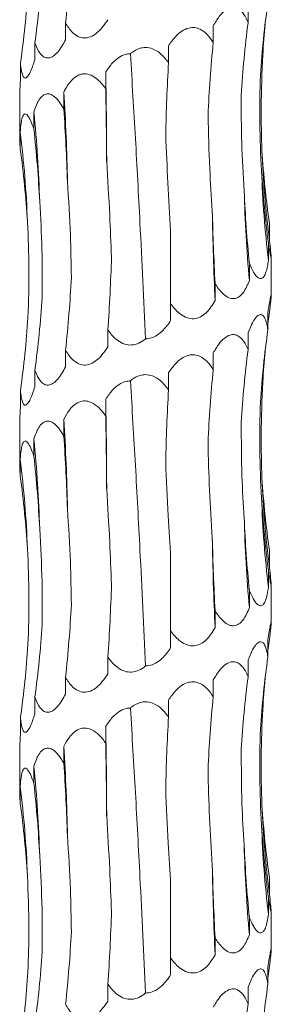
# Model space of a CAD drawing. Units: millimetres. Extents: x 250 to 14600, y 250 to 10250.
# Drawn here: x 3547 to 3567, y 5148 to 5226 of the extents above; entities that cross this region are included whole.
import ezdxf

# ---------------------------------------------------------------- set-up
doc = ezdxf.new("R2010")
doc.units = ezdxf.units.MM
doc.header["$LTSCALE"] = 50

msp = doc.modelspace()

# ---------------------------------------------------------------- linework, layer by layer
at = {"color": 7, "linetype": 'Continuous', "lineweight": 15}
for p, q in [((3565.332, 5227.481), (3565.332, 5226.146)), ((3550.816, 5226.112), (3550.816, 5224.773)), ((3562.561, 5225.889), (3562.561, 5224.549)), ((3548.381, 5224.518), (3548.381, 5223.179)), ((3559.001, 5224.292), (3559.001, 5222.961)), ((3547.235, 5222.924), (3547.235, 5221.585)), ((3554.015, 5222.21), (3554.015, 5220.87)), ((3547.173, 5220.433), (3547.173, 5216.973)), ((3550.682, 5220.615), (3550.682, 5219.275)), ((3548.299, 5219.02), (3548.299, 5217.681)), ((3547.217, 5217.425), (3547.217, 5216.086)), ((3559.173, 5203.795), (3559.173, 5209.579)), ((3567.027, 5210.171), (3567.027, 5208.833)), ((3566.946, 5208.578), (3566.946, 5207.239)), ((3567.173, 5204.497), (3567.173, 5207.443)), ((3565.432, 5206.984), (3565.432, 5205.645)), ((3562.708, 5205.39), (3562.708, 5204.051)), ((3559.173, 5203.795), (3559.173, 5202.457)), ((3566.907, 5203.076), (3566.907, 5201.738)), ((3554.182, 5201.706), (3554.182, 5200.367)), ((3565.332, 5201.481), (3565.332, 5200.146)), ((3550.816, 5200.112), (3550.816, 5198.773)), ((3562.561, 5199.889), (3562.561, 5198.549)), ((3548.381, 5198.518), (3548.381, 5197.179)), ((3559.001, 5198.292), (3559.001, 5196.961)), ((3547.235, 5196.924), (3547.235, 5195.585)), ((3554.015, 5196.21), (3554.015, 5194.87)), ((3550.682, 5194.615), (3550.682, 5193.275)), ((3547.173, 5194.433), (3547.173, 5190.973)), ((3548.299, 5193.02), (3548.299, 5191.681)), ((3547.217, 5191.426), (3547.217, 5190.086)), ((3567.027, 5184.171), (3567.027, 5182.833)), ((3559.173, 5177.795), (3559.173, 5183.579)), ((3566.946, 5182.578), (3566.946, 5181.239)), ((3567.173, 5178.497), (3567.173, 5181.443)), ((3565.432, 5180.984), (3565.432, 5179.645)), ((3562.708, 5179.39), (3562.708, 5178.051)), ((3559.173, 5177.795), (3559.173, 5176.457)), ((3566.907, 5177.076), (3566.907, 5175.738)), ((3554.182, 5175.706), (3554.182, 5174.367)), ((3565.332, 5175.481), (3565.332, 5174.145)), ((3550.816, 5174.112), (3550.816, 5172.773)), ((3562.561, 5173.889), (3562.561, 5172.549)), ((3548.381, 5172.518), (3548.381, 5171.179)), ((3559.001, 5172.292), (3559.001, 5170.961)), ((3547.235, 5170.924), (3547.235, 5169.585)), ((3554.015, 5170.21), (3554.015, 5168.87)), ((3547.173, 5168.432), (3547.173, 5164.973)), ((3550.682, 5168.615), (3550.682, 5167.275)), ((3548.299, 5167.02), (3548.299, 5165.681)), ((3547.217, 5165.426), (3547.217, 5164.086)), ((3567.027, 5158.172), (3567.027, 5156.833)), ((3559.173, 5151.795), (3559.173, 5157.579)), ((3566.946, 5156.578), (3566.946, 5155.239)), ((3567.173, 5152.497), (3567.173, 5155.442)), ((3565.432, 5154.984), (3565.432, 5153.645)), ((3562.708, 5153.39), (3562.708, 5152.051)), ((3559.173, 5151.795), (3559.173, 5150.457)), ((3566.907, 5151.076), (3566.907, 5149.738)), ((3554.182, 5149.706), (3554.182, 5148.367)), ((3565.332, 5149.481), (3565.332, 5148.146))]:
    msp.add_line(p, q, dxfattribs=at)
at = {"color": 7, "linetype": 'Continuous', "lineweight": 15, "flags": 128}
for points in [[(3554.087, 5215.092), (3554.082, 5215.984), (3554.076, 5216.876), (3554.069, 5217.767), (3554.061, 5218.658), (3554.051, 5219.547), (3554.04, 5220.436), (3554.029, 5221.323), (3554.015, 5222.21)], [(3554.087, 5189.092), (3554.082, 5189.984), (3554.076, 5190.876), (3554.069, 5191.767), (3554.061, 5192.657), (3554.051, 5193.547), (3554.04, 5194.436), (3554.029, 5195.323), (3554.015, 5196.21)], [(3554.087, 5163.092), (3554.082, 5163.984), (3554.076, 5164.876), (3554.069, 5165.767), (3554.061, 5166.657), (3554.051, 5167.547), (3554.04, 5168.436), (3554.029, 5169.323), (3554.015, 5170.21)]]:
    msp.add_lwpolyline(points, dxfattribs=at)
at = {"color": 7, "linetype": 'Continuous', "lineweight": 15}
for centre, radius, start, end in [((3389.913, 5210.524), 161.085, 1.05794, 3.59157), ((3448.106, 5208.914), 100.701, 1.70176, 5.75989), ((3465.743, 5207.306), 82.1, 2.09751, 7.08018), ((3645.029, 5218.955), 78.656, 182.19016, 187.39354), ((3652.118, 5217.354), 85.771, 182.00456, 186.77323), ((3677.229, 5215.747), 112.252, 181.52355, 185.16315), ((3769.756, 5214.143), 207.293, 180.82349, 182.79066), ((3389.913, 5184.524), 161.085, 1.05794, 3.59157), ((3448.1, 5182.913), 100.708, 1.70209, 5.75981), ((3465.735, 5181.306), 82.108, 2.09751, 7.07987), ((3645.029, 5192.955), 78.656, 182.19016, 187.39354), ((3652.118, 5191.354), 85.771, 182.00456, 186.77323), ((3677.229, 5189.747), 112.252, 181.52355, 185.16315), ((3769.741, 5188.142), 207.279, 180.82333, 182.7907), ((3389.913, 5158.524), 161.085, 1.05794, 3.59157), ((3448.1, 5156.913), 100.708, 1.70209, 5.75981), ((3465.737, 5155.305), 82.107, 2.09771, 7.07998), ((3645.024, 5166.954), 78.651, 182.18974, 187.39365), ((3652.118, 5165.354), 85.771, 182.00456, 186.77323), ((3677.238, 5163.747), 112.262, 181.5237, 185.163), ((3769.71, 5162.142), 207.247, 180.82327, 182.79087)]:
    msp.add_arc(centre, radius, start, end, dxfattribs=at)
for centre, major_axis, ratio, start_param, end_param in [((3485.445, 5236.491), (-0.001, 78.625), 0.83876, 4.579986, 4.653788), ((3467.92, 5234.896), (81.171, -0.005), 0.968632, 6.150855, 6.224661), ((3463.476, 5233.302), (84.499, 0), 0.930486, 6.150804, 6.224612), ((3650.969, 5217.361), (84.804, 0.001), 0.927139, 3.009224, 3.082971), ((3642.287, 5215.768), (-0.047, 78.625), 0.987393, 1.437832, 1.5115), ((3645.905, 5218.956), (79.546, 0.035), 0.988428, 3.051015, 3.082504), ((3621.131, 5214.173), (-0.002, 78.625), 0.751493, 1.438431, 1.512285), ((3590.601, 5212.581), (-0.004, 78.625), 0.405458, 1.438371, 1.51184), ((3543.951, 5210.491), (0, 78.625), 0.129132, 4.770939, 4.844781), ((3509.982, 5208.897), (0, 78.625), 0.522213, 4.770944, 4.844776), ((3482.929, 5207.303), (-0.001, 78.625), 0.838761, 4.770941, 4.844761), ((3466.756, 5205.708), (81.171, -0.005), 0.968632, 0.058635, 0.132444), ((3651.089, 5220.548), (84.804, -0.001), 0.927139, 3.200131, 3.273961), ((3643.9, 5218.954), (-0.038, 78.625), 0.987393, 1.628854, 1.702676), ((3624.001, 5217.359), (-0.003, 78.625), 0.751493, 1.62927, 1.703117), ((3594.308, 5215.767), (-0.003, 78.625), 0.405458, 1.629354, 1.703145), ((3513.482, 5212.085), (0, 78.625), 0.522213, 4.579991, 4.653791), ((3485.445, 5210.491), (-0.001, 78.625), 0.83876, 4.579986, 4.653788), ((3467.92, 5208.896), (81.171, -0.005), 0.968632, 6.150855, 6.224661), ((3645.905, 5192.956), (79.546, 0.035), 0.988428, 3.008779, 3.028357), ((3463.476, 5207.302), (84.499, 0), 0.930486, 6.150804, 6.224612), ((3650.969, 5191.361), (84.804, 0.001), 0.927139, 3.009224, 3.082971), ((3642.287, 5189.768), (-0.047, 78.625), 0.987393, 1.437832, 1.5115), ((3645.905, 5192.956), (79.546, 0.035), 0.988428, 3.051015, 3.082504), ((3621.131, 5188.173), (-0.002, 78.625), 0.751493, 1.438431, 1.512285), ((3590.601, 5186.581), (-0.004, 78.625), 0.405458, 1.438371, 1.51184), ((3543.951, 5184.491), (0, 78.625), 0.129132, 4.770939, 4.844781), ((3509.982, 5182.897), (0, 78.625), 0.522213, 4.770944, 4.844776), ((3482.929, 5181.303), (-0.001, 78.625), 0.838761, 4.770941, 4.844761), ((3466.756, 5179.708), (81.171, -0.005), 0.968632, 0.058635, 0.132444), ((3651.089, 5194.548), (84.804, -0.001), 0.927139, 3.200131, 3.273961), ((3643.9, 5192.954), (-0.038, 78.625), 0.987393, 1.628854, 1.702676), ((3624.001, 5191.359), (-0.003, 78.625), 0.751493, 1.62927, 1.703117), ((3594.308, 5189.767), (-0.003, 78.625), 0.405458, 1.629354, 1.703145), ((3513.482, 5186.085), (0, 78.625), 0.522213, 4.579991, 4.653791), ((3485.445, 5184.491), (-0.001, 78.625), 0.83876, 4.579986, 4.653788), ((3467.92, 5182.896), (81.171, -0.005), 0.968632, 6.150855, 6.224661), ((3463.476, 5181.302), (84.499, 0), 0.930486, 6.150804, 6.224612), ((3645.905, 5166.956), (79.546, 0.035), 0.988428, 3.008779, 3.028357), ((3650.969, 5165.361), (84.804, 0.001), 0.927139, 3.009224, 3.082971), ((3642.287, 5163.768), (-0.047, 78.625), 0.987393, 1.437832, 1.5115), ((3645.905, 5166.956), (79.546, 0.035), 0.988428, 3.051015, 3.082504), ((3621.131, 5162.173), (-0.002, 78.625), 0.751493, 1.438431, 1.512285), ((3590.601, 5160.581), (-0.004, 78.625), 0.405458, 1.438371, 1.51184), ((3543.951, 5158.491), (0, 78.625), 0.129132, 4.770939, 4.844781), ((3509.982, 5156.897), (0, 78.625), 0.522213, 4.770944, 4.844776), ((3482.929, 5155.303), (-0.001, 78.625), 0.838761, 4.770941, 4.844761), ((3466.756, 5153.708), (81.171, -0.005), 0.968632, 0.058635, 0.132444), ((3651.089, 5168.548), (84.804, -0.001), 0.927139, 3.200131, 3.273961), ((3643.9, 5166.954), (-0.038, 78.625), 0.987393, 1.628854, 1.702676), ((3624.001, 5165.359), (-0.003, 78.625), 0.751493, 1.62927, 1.703117), ((3594.308, 5163.767), (-0.003, 78.625), 0.405458, 1.629354, 1.703145), ((3513.482, 5160.085), (0, 78.625), 0.522213, 4.579991, 4.653791), ((3485.445, 5158.491), (-0.001, 78.625), 0.83876, 4.579986, 4.653788), ((3467.92, 5156.896), (81.171, -0.005), 0.968632, 6.150855, 6.224661), ((3645.905, 5140.956), (79.546, 0.035), 0.988428, 3.008779, 3.028357), ((3463.476, 5155.302), (84.499, 0), 0.930486, 6.150804, 6.224612), ((3650.969, 5139.361), (84.804, 0.001), 0.927139, 3.009224, 3.082971), ((3642.287, 5137.768), (-0.047, 78.625), 0.987393, 1.437832, 1.5115)]:
    msp.add_ellipse(centre, major_axis=major_axis, ratio=ratio, start_param=start_param, end_param=end_param, dxfattribs=at)
for points, knots in [([(3562.561, 5225.889), (3562.709, 5226.139), (3562.963, 5226.569), (3563.418, 5227.061), (3563.849, 5227.325), (3564.26, 5227.36), (3564.651, 5227.195), (3565.03, 5226.789), (3565.226, 5226.37), (3565.332, 5226.146)], [0, 0, 0, 0, 0.188757, 0.324753, 0.461888, 0.565902, 0.669792, 0.82248, 1, 1, 1, 1]), ([(3554.182, 5226.367), (3553.941, 5226.017), (3553.587, 5225.503), (3552.942, 5225.04), (3552.426, 5224.881), (3551.901, 5224.962), (3551.348, 5225.319), (3551.015, 5225.765), (3550.836, 5226.077), (3550.816, 5226.112)], [0, 0, 0, 0, 0.265221, 0.389098, 0.51408, 0.626948, 0.759359, 0.973052, 1, 1, 1, 1]), ([(3559.001, 5224.292), (3559.174, 5224.542), (3559.472, 5224.972), (3560.023, 5225.464), (3560.559, 5225.729), (3561.087, 5225.764), (3561.604, 5225.599), (3562.125, 5225.192), (3562.409, 5224.774), (3562.561, 5224.549)], [0, 0, 0, 0, 0.18879, 0.324749, 0.461872, 0.565852, 0.669707, 0.822304, 1, 1, 1, 1]), ([(3550.816, 5224.773), (3550.622, 5224.422), (3550.338, 5223.908), (3549.845, 5223.446), (3549.464, 5223.287), (3549.092, 5223.368), (3548.717, 5223.725), (3548.504, 5224.171), (3548.394, 5224.483), (3548.381, 5224.518)], [0, 0, 0, 0, 0.2652649, 0.389138, 0.5141012, 0.6269616, 0.7593689, 0.9730568, 1, 1, 1, 1]), ([(3554.015, 5222.21), (3554.184, 5222.46), (3554.474, 5222.89), (3555.027, 5223.378), (3555.53, 5223.628), (3555.862, 5223.652), (3555.974, 5223.66)], [0, 0, 0, 0, 0.355118, 0.610919, 0.868932, 1, 1, 1, 1]), ([(3555.974, 5223.66), (3556.005, 5223.685), (3556.233, 5223.874), (3556.629, 5224.096), (3557.221, 5224.184), (3557.789, 5224.069), (3558.442, 5223.663), (3558.794, 5223.221), (3559.001, 5222.961)], [0, 0, 0, 0, 0.033575, 0.248968, 0.368479, 0.527662, 0.72272, 1, 1, 1, 1]), ([(3557.177, 5201.007), (3557.033, 5204.075), (3556.785, 5209.369), (3556.381, 5216.962), (3556.11, 5221.422), (3555.974, 5223.66)], [0, 0, 0, 0, 0.407209, 0.702514, 1, 1, 1, 1]), ([(3566.43, 5215.949), (3566.397, 5217.088), (3566.323, 5219.626), (3566.435, 5222.165), (3566.496, 5223.563)], [0, 0, 0, 0, 0.4491049, 1, 1, 1, 1]), ([(3548.381, 5223.179), (3548.264, 5222.828), (3548.091, 5222.314), (3547.823, 5221.852), (3547.633, 5221.693), (3547.468, 5221.774), (3547.325, 5222.131), (3547.265, 5222.577), (3547.238, 5222.889), (3547.235, 5222.924)], [0, 0, 0, 0, 0.265305, 0.389173, 0.514129, 0.62698, 0.759381, 0.973062, 1, 1, 1, 1]), ([(3550.682, 5220.615), (3550.765, 5220.783), (3550.855, 5220.947), (3551.056, 5221.258), (3551.168, 5221.407), (3551.415, 5221.673), (3551.554, 5221.792), (3551.78, 5221.928), (3551.859, 5221.966), (3552.024, 5222.025), (3552.111, 5222.046), (3552.373, 5222.078), (3552.556, 5222.056), (3552.904, 5221.939), (3553.071, 5221.844), (3553.377, 5221.616), (3553.52, 5221.48), (3553.783, 5221.189), (3553.903, 5221.033), (3554.015, 5220.87)], [0, 0, 0, 0, 0.125, 0.125, 0.25, 0.25, 0.375, 0.375, 0.4375, 0.4375, 0.5, 0.5, 0.625, 0.625, 0.75, 0.75, 0.875, 0.875, 1, 1, 1, 1]), ([(3566.4, 5214.354), (3566.324, 5215.619), (3566.278, 5216.891), (3566.249, 5219.437), (3566.265, 5220.705), (3566.311, 5221.967)], [0, 0, 0, 0, 0.5, 0.5, 1, 1, 1, 1]), ([(3547.235, 5221.585), (3547.209, 5221.222), (3547.175, 5220.766), (3547.176, 5220.489), (3547.177, 5220.433)], [0, 0, 0, 0, 0.795875, 1, 1, 1, 1]), ([(3548.299, 5219.02), (3548.383, 5219.27), (3548.526, 5219.7), (3548.827, 5220.191), (3549.151, 5220.456), (3549.504, 5220.49), (3549.88, 5220.326), (3550.295, 5219.918), (3550.546, 5219.5), (3550.682, 5219.275)], [0, 0, 0, 0, 0.188753, 0.324718, 0.461829, 0.565845, 0.669731, 0.822495, 1, 1, 1, 1]), ([(3565.016, 5212.762), (3564.927, 5214.028), (3564.863, 5215.301), (3564.786, 5217.849), (3564.773, 5219.117), (3564.787, 5220.381)], [0, 0, 0, 0, 0.5, 0.5, 1, 1, 1, 1]), ([(3547.217, 5217.425), (3547.236, 5217.675), (3547.269, 5218.105), (3547.366, 5218.597), (3547.492, 5218.861), (3547.652, 5218.896), (3547.841, 5218.731), (3548.068, 5218.324), (3548.218, 5217.906), (3548.299, 5217.681)], [0, 0, 0, 0, 0.188747, 0.324707, 0.461834, 0.565845, 0.669728, 0.822454, 1, 1, 1, 1]), ([(3562.484, 5211.164), (3562.41, 5212.293), (3562.244, 5214.828), (3562.181, 5217.364), (3562.146, 5218.77)], [0, 0, 0, 0, 0.445537, 1, 1, 1, 1]), ([(3547.178, 5216.973), (3547.178, 5216.897), (3547.177, 5216.671), (3547.201, 5216.319), (3547.217, 5216.086)], [0, 0, 0, 0, 0.3387409, 1, 1, 1, 1]), ([(3559.173, 5209.579), (3559.095, 5210.847), (3559.023, 5212.122), (3558.891, 5214.675), (3558.831, 5215.946), (3558.777, 5217.212)], [0, 0, 0, 0, 0.5, 0.5, 1, 1, 1, 1]), ([(3554.471, 5207.481), (3554.427, 5208.605), (3554.329, 5211.142), (3554.174, 5213.679), (3554.087, 5215.092)], [0, 0, 0, 0, 0.4431633, 1, 1, 1, 1]), ([(3551.28, 5205.887), (3551.262, 5207.005), (3551.222, 5209.542), (3551.061, 5212.079), (3550.97, 5213.498)], [0, 0, 0, 0, 0.440801, 1, 1, 1, 1]), ([(3548.952, 5204.293), (3548.976, 5205.557), (3548.972, 5206.829), (3548.909, 5209.374), (3548.85, 5210.642), (3548.763, 5211.904)], [0, 0, 0, 0, 0.5, 0.5, 1, 1, 1, 1]), ([(3547.83, 5202.699), (3547.885, 5203.963), (3547.91, 5205.234), (3547.896, 5207.78), (3547.857, 5209.048), (3547.788, 5210.311)], [0, 0, 0, 0, 0.5, 0.5, 1, 1, 1, 1]), ([(3567.027, 5208.833), (3567.035, 5208.761), (3567.077, 5208.384), (3567.136, 5207.866), (3567.16, 5207.599), (3567.169, 5207.504)], [0, 0, 0, 0, 0.133115, 0.693376, 1, 1, 1, 1]), ([(3567.169, 5207.443), (3567.17, 5207.416), (3567.173, 5207.344), (3567.14, 5207.463), (3567.064, 5207.839), (3566.991, 5208.296), (3566.946, 5208.578)], [0, 0, 0, 0, 0.116863, 0.323083, 0.582932, 1, 1, 1, 1]), ([(3566.946, 5207.239), (3566.922, 5207.069), (3566.895, 5206.905), (3566.832, 5206.593), (3566.795, 5206.445), (3566.707, 5206.179), (3566.656, 5206.062), (3566.564, 5205.925), (3566.532, 5205.887), (3566.462, 5205.827), (3566.424, 5205.807), (3566.345, 5205.786), (3566.305, 5205.786), (3566.221, 5205.806), (3566.177, 5205.826), (3566.048, 5205.915), (3565.961, 5206.009), (3565.797, 5206.238), (3565.719, 5206.372), (3565.569, 5206.665), (3565.499, 5206.821), (3565.432, 5206.984)], [0, 0, 0, 0, 0.125, 0.125, 0.25, 0.25, 0.375, 0.375, 0.4375, 0.4375, 0.5, 0.5, 0.5625, 0.5625, 0.625, 0.625, 0.75, 0.75, 0.875, 0.875, 1, 1, 1, 1]), ([(3565.432, 5205.645), (3565.286, 5205.294), (3565.071, 5204.78), (3564.616, 5204.317), (3564.219, 5204.159), (3563.775, 5204.24), (3563.264, 5204.597), (3562.922, 5205.043), (3562.73, 5205.355), (3562.708, 5205.39)], [0, 0, 0, 0, 0.265383, 0.389244, 0.514176, 0.627005, 0.759403, 0.973117, 1, 1, 1, 1]), ([(3562.708, 5204.051), (3562.494, 5203.7), (3562.181, 5203.186), (3561.558, 5202.723), (3561.033, 5202.565), (3560.466, 5202.645), (3559.834, 5203.003), (3559.425, 5203.449), (3559.199, 5203.761), (3559.173, 5203.795)], [0, 0, 0, 0, 0.265499, 0.389321, 0.514233, 0.627031, 0.759441, 0.973179, 1, 1, 1, 1]), ([(3566.907, 5203.076), (3566.942, 5203.305), (3567.007, 5203.731), (3567.098, 5204.245), (3567.16, 5204.538), (3567.18, 5204.534), (3567.156, 5204.238), (3567.106, 5203.784), (3567.067, 5203.436), (3567.055, 5203.332)], [0, 0, 0, 0, 0.172942, 0.3221789, 0.4730399, 0.5940577, 0.7281612, 0.9195895, 1, 1, 1, 1]), ([(3559.173, 5202.457), (3559.15, 5202.42), (3558.922, 5202.068), (3558.514, 5201.568), (3557.867, 5201.135), (3557.438, 5201.015), (3557.218, 5201.008), (3557.177, 5201.007)], [0, 0, 0, 0, 0.05151, 0.491909, 0.743961, 0.951622, 1, 1, 1, 1]), ([(3565.332, 5201.481), (3565.399, 5201.652), (3565.554, 5202.045), (3565.817, 5202.54), (3566.095, 5202.869), (3566.335, 5202.963), (3566.548, 5202.855), (3566.762, 5202.47), (3566.852, 5202.017), (3566.907, 5201.738)], [0, 0, 0, 0, 0.128132, 0.295896, 0.429739, 0.535447, 0.641272, 0.779546, 1, 1, 1, 1]), ([(3557.177, 5201.007), (3557.168, 5201), (3557.007, 5200.865), (3556.659, 5200.634), (3556.084, 5200.475), (3555.483, 5200.556), (3554.833, 5200.913), (3554.427, 5201.359), (3554.207, 5201.671), (3554.182, 5201.706)], [0, 0, 0, 0, 0.009105, 0.176159, 0.344703, 0.496917, 0.675478, 0.9636, 1, 1, 1, 1]), ([(3562.561, 5199.889), (3562.709, 5200.139), (3562.963, 5200.569), (3563.418, 5201.061), (3563.849, 5201.325), (3564.26, 5201.36), (3564.651, 5201.195), (3565.03, 5200.789), (3565.226, 5200.37), (3565.332, 5200.146)], [0, 0, 0, 0, 0.1887947, 0.3247579, 0.4618921, 0.5659046, 0.6697947, 0.8224808, 1, 1, 1, 1]), ([(3554.182, 5200.367), (3553.941, 5200.017), (3553.587, 5199.503), (3552.942, 5199.04), (3552.426, 5198.881), (3551.901, 5198.962), (3551.348, 5199.319), (3551.015, 5199.765), (3550.836, 5200.077), (3550.816, 5200.112)], [0, 0, 0, 0, 0.265221, 0.389098, 0.51408, 0.626948, 0.759359, 0.973052, 1, 1, 1, 1]), ([(3559.001, 5198.292), (3559.174, 5198.542), (3559.472, 5198.972), (3560.023, 5199.464), (3560.559, 5199.728), (3561.087, 5199.763), (3561.604, 5199.599), (3562.125, 5199.192), (3562.409, 5198.774), (3562.561, 5198.549)], [0, 0, 0, 0, 0.18879, 0.324749, 0.461872, 0.565852, 0.669707, 0.822304, 1, 1, 1, 1]), ([(3550.816, 5198.773), (3550.622, 5198.423), (3550.338, 5197.909), (3549.845, 5197.446), (3549.464, 5197.287), (3549.092, 5197.368), (3548.717, 5197.725), (3548.504, 5198.171), (3548.394, 5198.483), (3548.381, 5198.518)], [0, 0, 0, 0, 0.26523, 0.389131, 0.514096, 0.626958, 0.759366, 0.973056, 1, 1, 1, 1]), ([(3555.974, 5197.66), (3556.005, 5197.685), (3556.233, 5197.874), (3556.629, 5198.096), (3557.221, 5198.184), (3557.789, 5198.069), (3558.442, 5197.663), (3558.794, 5197.221), (3559.001, 5196.961)], [0, 0, 0, 0, 0.033575, 0.248968, 0.368479, 0.527662, 0.72272, 1, 1, 1, 1]), ([(3548.381, 5197.179), (3548.264, 5196.828), (3548.091, 5196.314), (3547.823, 5195.852), (3547.633, 5195.693), (3547.468, 5195.774), (3547.325, 5196.131), (3547.265, 5196.577), (3547.238, 5196.889), (3547.235, 5196.924)], [0, 0, 0, 0, 0.265305, 0.389173, 0.514129, 0.62698, 0.759381, 0.973062, 1, 1, 1, 1]), ([(3554.015, 5196.21), (3554.184, 5196.46), (3554.474, 5196.89), (3555.026, 5197.378), (3555.531, 5197.628), (3555.862, 5197.652), (3555.974, 5197.66)], [0, 0, 0, 0, 0.35511, 0.610964, 0.868935, 1, 1, 1, 1]), ([(3557.177, 5175.007), (3557.033, 5178.076), (3556.785, 5183.369), (3556.381, 5190.962), (3556.11, 5195.422), (3555.974, 5197.66)], [0, 0, 0, 0, 0.407219, 0.702514, 1, 1, 1, 1]), ([(3566.43, 5189.949), (3566.397, 5191.088), (3566.323, 5193.626), (3566.435, 5196.165), (3566.496, 5197.563)], [0, 0, 0, 0, 0.4491049, 1, 1, 1, 1]), ([(3547.235, 5195.585), (3547.209, 5195.222), (3547.175, 5194.766), (3547.176, 5194.489), (3547.177, 5194.433)], [0, 0, 0, 0, 0.795875, 1, 1, 1, 1]), ([(3550.682, 5194.615), (3550.817, 5194.865), (3551.051, 5195.294), (3551.512, 5195.786), (3551.985, 5196.05), (3552.48, 5196.085), (3552.989, 5195.92), (3553.53, 5195.513), (3553.846, 5195.095), (3554.015, 5194.87)], [0, 0, 0, 0, 0.188759, 0.324698, 0.461814, 0.565835, 0.669724, 0.822499, 1, 1, 1, 1]), ([(3566.4, 5188.354), (3566.324, 5189.619), (3566.278, 5190.891), (3566.249, 5193.437), (3566.265, 5194.704), (3566.311, 5195.967)], [0, 0, 0, 0, 0.5, 0.5, 1, 1, 1, 1]), ([(3548.299, 5193.02), (3548.383, 5193.27), (3548.526, 5193.7), (3548.827, 5194.191), (3549.151, 5194.456), (3549.504, 5194.49), (3549.88, 5194.325), (3550.295, 5193.919), (3550.547, 5193.5), (3550.682, 5193.275)], [0, 0, 0, 0, 0.188751, 0.324715, 0.461825, 0.56584, 0.669725, 0.82246, 1, 1, 1, 1]), ([(3565.016, 5186.762), (3564.948, 5187.862), (3564.791, 5190.402), (3564.788, 5192.942), (3564.787, 5194.381)], [0, 0, 0, 0, 0.433309, 1, 1, 1, 1]), ([(3547.217, 5191.426), (3547.236, 5191.675), (3547.269, 5192.105), (3547.366, 5192.597), (3547.492, 5192.861), (3547.652, 5192.896), (3547.841, 5192.731), (3548.068, 5192.324), (3548.218, 5191.906), (3548.299, 5191.681)], [0, 0, 0, 0, 0.188715, 0.324681, 0.461813, 0.565828, 0.669715, 0.822448, 1, 1, 1, 1]), ([(3562.484, 5185.164), (3562.394, 5186.427), (3562.32, 5187.698), (3562.207, 5190.241), (3562.168, 5191.508), (3562.146, 5192.77)], [0, 0, 0, 0, 0.5, 0.5, 1, 1, 1, 1]), ([(3547.178, 5190.973), (3547.178, 5190.897), (3547.177, 5190.671), (3547.201, 5190.319), (3547.217, 5190.086)], [0, 0, 0, 0, 0.3387409, 1, 1, 1, 1]), ([(3559.173, 5183.579), (3559.107, 5184.696), (3558.956, 5187.24), (3558.842, 5189.785), (3558.777, 5191.213)], [0, 0, 0, 0, 0.439117, 1, 1, 1, 1]), ([(3554.471, 5181.481), (3554.427, 5182.605), (3554.329, 5185.142), (3554.174, 5187.679), (3554.087, 5189.092)], [0, 0, 0, 0, 0.4431633, 1, 1, 1, 1]), ([(3551.28, 5179.887), (3551.262, 5181.005), (3551.222, 5183.542), (3551.061, 5186.079), (3550.97, 5187.498)], [0, 0, 0, 0, 0.440801, 1, 1, 1, 1]), ([(3548.952, 5178.293), (3548.963, 5179.425), (3548.985, 5181.962), (3548.842, 5184.5), (3548.763, 5185.905)], [0, 0, 0, 0, 0.446297, 1, 1, 1, 1]), ([(3547.83, 5176.699), (3547.885, 5177.963), (3547.91, 5179.234), (3547.896, 5181.78), (3547.857, 5183.048), (3547.788, 5184.311)], [0, 0, 0, 0, 0.5, 0.5, 1, 1, 1, 1]), ([(3567.027, 5182.833), (3567.035, 5182.761), (3567.077, 5182.384), (3567.136, 5181.866), (3567.16, 5181.599), (3567.169, 5181.504)], [0, 0, 0, 0, 0.133115, 0.693376, 1, 1, 1, 1]), ([(3567.169, 5181.443), (3567.17, 5181.416), (3567.173, 5181.344), (3567.14, 5181.463), (3567.064, 5181.839), (3566.991, 5182.296), (3566.946, 5182.578)], [0, 0, 0, 0, 0.116863, 0.323083, 0.582932, 1, 1, 1, 1]), ([(3566.946, 5181.239), (3566.899, 5180.949), (3566.82, 5180.46), (3566.63, 5179.98), (3566.422, 5179.772), (3566.197, 5179.79), (3565.927, 5180.025), (3565.666, 5180.444), (3565.502, 5180.823), (3565.432, 5180.984)], [0, 0, 0, 0, 0.219593, 0.370066, 0.484031, 0.598642, 0.701958, 0.874239, 1, 1, 1, 1]), ([(3565.432, 5179.645), (3565.286, 5179.294), (3565.071, 5178.78), (3564.616, 5178.318), (3564.219, 5178.159), (3563.775, 5178.24), (3563.264, 5178.597), (3562.922, 5179.043), (3562.73, 5179.355), (3562.708, 5179.39)], [0, 0, 0, 0, 0.265386, 0.389223, 0.514169, 0.627, 0.7594, 0.973117, 1, 1, 1, 1]), ([(3566.907, 5177.076), (3566.942, 5177.305), (3567.007, 5177.731), (3567.098, 5178.245), (3567.16, 5178.538), (3567.18, 5178.534), (3567.156, 5178.238), (3567.106, 5177.784), (3567.067, 5177.436), (3567.055, 5177.332)], [0, 0, 0, 0, 0.172948, 0.322157, 0.473023, 0.594045, 0.728152, 0.919587, 1, 1, 1, 1]), ([(3562.708, 5178.051), (3562.494, 5177.7), (3562.18, 5177.186), (3561.558, 5176.723), (3561.033, 5176.565), (3560.466, 5176.646), (3559.833, 5177.002), (3559.425, 5177.449), (3559.199, 5177.761), (3559.173, 5177.795)], [0, 0, 0, 0, 0.265468, 0.38932, 0.514236, 0.627043, 0.759434, 0.973179, 1, 1, 1, 1]), ([(3565.332, 5175.481), (3565.399, 5175.652), (3565.554, 5176.045), (3565.817, 5176.54), (3566.095, 5176.869), (3566.335, 5176.963), (3566.548, 5176.855), (3566.762, 5176.47), (3566.852, 5176.017), (3566.907, 5175.738)], [0, 0, 0, 0, 0.128136, 0.295907, 0.429754, 0.535467, 0.641295, 0.779574, 1, 1, 1, 1]), ([(3559.173, 5176.457), (3559.15, 5176.42), (3558.922, 5176.068), (3558.514, 5175.568), (3557.867, 5175.135), (3557.438, 5175.015), (3557.218, 5175.008), (3557.177, 5175.007)], [0, 0, 0, 0, 0.05151, 0.491909, 0.743961, 0.951622, 1, 1, 1, 1]), ([(3557.177, 5175.007), (3557.168, 5175), (3557.007, 5174.865), (3556.659, 5174.634), (3556.084, 5174.476), (3555.483, 5174.556), (3554.833, 5174.913), (3554.428, 5175.359), (3554.207, 5175.671), (3554.182, 5175.706)], [0, 0, 0, 0, 0.009106, 0.176164, 0.344697, 0.496908, 0.675474, 0.963652, 1, 1, 1, 1]), ([(3562.561, 5173.889), (3562.709, 5174.139), (3562.963, 5174.569), (3563.418, 5175.061), (3563.849, 5175.325), (3564.26, 5175.36), (3564.651, 5175.195), (3565.03, 5174.788), (3565.226, 5174.37), (3565.332, 5174.145)], [0, 0, 0, 0, 0.1887947, 0.3247579, 0.4618921, 0.5659046, 0.6697947, 0.8224808, 1, 1, 1, 1]), ([(3554.182, 5174.367), (3553.941, 5174.016), (3553.587, 5173.503), (3552.942, 5173.04), (3552.426, 5172.881), (3551.901, 5172.962), (3551.348, 5173.319), (3551.015, 5173.765), (3550.836, 5174.077), (3550.816, 5174.112)], [0, 0, 0, 0, 0.265221, 0.389098, 0.51408, 0.626948, 0.759359, 0.973052, 1, 1, 1, 1]), ([(3559.001, 5172.292), (3559.174, 5172.542), (3559.472, 5172.972), (3560.023, 5173.464), (3560.559, 5173.728), (3561.087, 5173.763), (3561.604, 5173.599), (3562.125, 5173.192), (3562.409, 5172.774), (3562.561, 5172.549)], [0, 0, 0, 0, 0.188789, 0.324746, 0.461867, 0.565847, 0.669701, 0.822269, 1, 1, 1, 1]), ([(3550.816, 5172.773), (3550.622, 5172.423), (3550.338, 5171.909), (3549.845, 5171.446), (3549.465, 5171.287), (3549.092, 5171.368), (3548.717, 5171.725), (3548.504, 5172.171), (3548.394, 5172.483), (3548.381, 5172.518)], [0, 0, 0, 0, 0.265262, 0.389133, 0.514107, 0.626966, 0.759372, 0.973057, 1, 1, 1, 1]), ([(3555.974, 5171.66), (3556.005, 5171.685), (3556.233, 5171.874), (3556.629, 5172.096), (3557.221, 5172.184), (3557.789, 5172.069), (3558.442, 5171.663), (3558.794, 5171.221), (3559.001, 5170.961)], [0, 0, 0, 0, 0.0335767, 0.2489806, 0.3684968, 0.5276879, 0.7227548, 1, 1, 1, 1]), ([(3548.381, 5171.179), (3548.264, 5170.828), (3548.091, 5170.314), (3547.823, 5169.852), (3547.633, 5169.693), (3547.468, 5169.774), (3547.325, 5170.131), (3547.265, 5170.577), (3547.238, 5170.889), (3547.235, 5170.924)], [0, 0, 0, 0, 0.265305, 0.389173, 0.514129, 0.62698, 0.759381, 0.973062, 1, 1, 1, 1]), ([(3554.015, 5170.21), (3554.184, 5170.46), (3554.474, 5170.89), (3555.026, 5171.378), (3555.531, 5171.628), (3555.862, 5171.652), (3555.974, 5171.66)], [0, 0, 0, 0, 0.35511, 0.610964, 0.868935, 1, 1, 1, 1]), ([(3557.177, 5149.007), (3557.033, 5152.076), (3556.785, 5157.369), (3556.381, 5164.962), (3556.11, 5169.422), (3555.974, 5171.66)], [0, 0, 0, 0, 0.407219, 0.702514, 1, 1, 1, 1]), ([(3566.43, 5163.949), (3566.38, 5165.213), (3566.36, 5166.485), (3566.382, 5169.032), (3566.424, 5170.3), (3566.496, 5171.563)], [0, 0, 0, 0, 0.5, 0.5, 1, 1, 1, 1]), ([(3547.235, 5169.585), (3547.209, 5169.222), (3547.175, 5168.766), (3547.176, 5168.489), (3547.177, 5168.432)], [0, 0, 0, 0, 0.795875, 1, 1, 1, 1]), ([(3550.682, 5168.615), (3550.817, 5168.865), (3551.051, 5169.294), (3551.512, 5169.786), (3551.985, 5170.05), (3552.48, 5170.085), (3552.989, 5169.92), (3553.53, 5169.513), (3553.846, 5169.095), (3554.015, 5168.87)], [0, 0, 0, 0, 0.188759, 0.324698, 0.461814, 0.565835, 0.669724, 0.822499, 1, 1, 1, 1]), ([(3566.4, 5162.354), (3566.324, 5163.619), (3566.278, 5164.891), (3566.249, 5167.437), (3566.265, 5168.704), (3566.311, 5169.967)], [0, 0, 0, 0, 0.5, 0.5, 1, 1, 1, 1]), ([(3548.299, 5167.02), (3548.383, 5167.27), (3548.526, 5167.7), (3548.827, 5168.191), (3549.151, 5168.456), (3549.504, 5168.49), (3549.88, 5168.325), (3550.295, 5167.918), (3550.547, 5167.5), (3550.682, 5167.275)], [0, 0, 0, 0, 0.188751, 0.324715, 0.461825, 0.56584, 0.669725, 0.82246, 1, 1, 1, 1]), ([(3565.016, 5160.762), (3564.948, 5161.862), (3564.791, 5164.402), (3564.788, 5166.942), (3564.787, 5168.381)], [0, 0, 0, 0, 0.433309, 1, 1, 1, 1]), ([(3547.217, 5165.426), (3547.236, 5165.675), (3547.269, 5166.105), (3547.366, 5166.596), (3547.492, 5166.861), (3547.652, 5166.896), (3547.841, 5166.731), (3548.068, 5166.324), (3548.218, 5165.906), (3548.299, 5165.681)], [0, 0, 0, 0, 0.18876, 0.324697, 0.461834, 0.565852, 0.669742, 0.822479, 1, 1, 1, 1]), ([(3562.484, 5159.164), (3562.394, 5160.427), (3562.32, 5161.698), (3562.207, 5164.241), (3562.168, 5165.508), (3562.146, 5166.77)], [0, 0, 0, 0, 0.5, 0.5, 1, 1, 1, 1]), ([(3547.178, 5164.973), (3547.178, 5164.897), (3547.177, 5164.671), (3547.201, 5164.319), (3547.217, 5164.086)], [0, 0, 0, 0, 0.3387409, 1, 1, 1, 1]), ([(3559.173, 5157.579), (3559.107, 5158.696), (3558.956, 5161.24), (3558.842, 5163.785), (3558.777, 5165.213)], [0, 0, 0, 0, 0.439117, 1, 1, 1, 1]), ([(3554.471, 5155.481), (3554.427, 5156.605), (3554.329, 5159.142), (3554.174, 5161.679), (3554.087, 5163.092)], [0, 0, 0, 0, 0.4431633, 1, 1, 1, 1]), ([(3551.28, 5153.887), (3551.262, 5155.005), (3551.222, 5157.542), (3551.061, 5160.079), (3550.97, 5161.498)], [0, 0, 0, 0, 0.440801, 1, 1, 1, 1]), ([(3548.952, 5152.293), (3548.963, 5153.425), (3548.985, 5155.962), (3548.842, 5158.5), (3548.763, 5159.904)], [0, 0, 0, 0, 0.446297, 1, 1, 1, 1]), ([(3547.83, 5150.699), (3547.867, 5151.844), (3547.95, 5154.381), (3547.846, 5156.918), (3547.788, 5158.311)], [0, 0, 0, 0, 0.4511978, 1, 1, 1, 1]), ([(3567.169, 5155.442), (3567.17, 5155.416), (3567.173, 5155.344), (3567.14, 5155.463), (3567.064, 5155.839), (3566.991, 5156.296), (3566.946, 5156.578)], [0, 0, 0, 0, 0.116863, 0.323083, 0.582932, 1, 1, 1, 1]), ([(3567.027, 5156.833), (3567.057, 5156.557), (3567.087, 5156.295), (3567.138, 5155.833), (3567.16, 5155.629), (3567.169, 5155.504)], [0, 0, 0, 0, 0.5, 0.5, 1, 1, 1, 1]), ([(3566.946, 5155.239), (3566.899, 5154.949), (3566.82, 5154.46), (3566.63, 5153.98), (3566.422, 5153.772), (3566.197, 5153.79), (3565.927, 5154.025), (3565.666, 5154.444), (3565.502, 5154.823), (3565.432, 5154.984)], [0, 0, 0, 0, 0.219593, 0.370066, 0.484031, 0.598642, 0.701958, 0.874239, 1, 1, 1, 1]), ([(3565.432, 5153.645), (3565.286, 5153.294), (3565.071, 5152.78), (3564.616, 5152.318), (3564.219, 5152.159), (3563.775, 5152.24), (3563.264, 5152.597), (3562.922, 5153.043), (3562.73, 5153.355), (3562.708, 5153.39)], [0, 0, 0, 0, 0.265386, 0.389223, 0.514169, 0.627, 0.7594, 0.973117, 1, 1, 1, 1]), ([(3566.907, 5151.076), (3566.942, 5151.305), (3567.007, 5151.731), (3567.098, 5152.245), (3567.16, 5152.538), (3567.18, 5152.534), (3567.156, 5152.238), (3567.106, 5151.784), (3567.067, 5151.435), (3567.055, 5151.332)], [0, 0, 0, 0, 0.172948, 0.322157, 0.473023, 0.594045, 0.728152, 0.919587, 1, 1, 1, 1]), ([(3562.708, 5152.051), (3562.494, 5151.7), (3562.181, 5151.186), (3561.558, 5150.723), (3561.033, 5150.564), (3560.466, 5150.646), (3559.833, 5151.002), (3559.425, 5151.449), (3559.199, 5151.761), (3559.173, 5151.795)], [0, 0, 0, 0, 0.2655, 0.389322, 0.514247, 0.627052, 0.75944, 0.973179, 1, 1, 1, 1]), ([(3565.332, 5149.481), (3565.399, 5149.652), (3565.554, 5150.045), (3565.817, 5150.54), (3566.095, 5150.869), (3566.335, 5150.963), (3566.548, 5150.855), (3566.762, 5150.47), (3566.852, 5150.017), (3566.907, 5149.738)], [0, 0, 0, 0, 0.128133, 0.295933, 0.429777, 0.535479, 0.641304, 0.77958, 1, 1, 1, 1]), ([(3559.173, 5150.457), (3559.15, 5150.42), (3558.922, 5150.068), (3558.514, 5149.568), (3557.867, 5149.135), (3557.438, 5149.015), (3557.218, 5149.008), (3557.177, 5149.007)], [0, 0, 0, 0, 0.05151, 0.491909, 0.743961, 0.951622, 1, 1, 1, 1]), ([(3557.177, 5149.007), (3557.168, 5149), (3557.007, 5148.864), (3556.659, 5148.634), (3556.084, 5148.476), (3555.483, 5148.556), (3554.833, 5148.913), (3554.428, 5149.359), (3554.207, 5149.671), (3554.182, 5149.706)], [0, 0, 0, 0, 0.009106, 0.176164, 0.344697, 0.496908, 0.675474, 0.963652, 1, 1, 1, 1]), ([(3562.561, 5147.889), (3562.709, 5148.139), (3562.963, 5148.569), (3563.418, 5149.061), (3563.849, 5149.325), (3564.26, 5149.36), (3564.651, 5149.195), (3565.03, 5148.788), (3565.226, 5148.37), (3565.332, 5148.146)], [0, 0, 0, 0, 0.188802, 0.32477, 0.461909, 0.565925, 0.669819, 0.822511, 1, 1, 1, 1]), ([(3554.182, 5148.367), (3553.941, 5148.016), (3553.587, 5147.503), (3552.942, 5147.04), (3552.426, 5146.882), (3551.901, 5146.962), (3551.348, 5147.319), (3551.015, 5147.765), (3550.836, 5148.077), (3550.816, 5148.112)], [0, 0, 0, 0, 0.265226, 0.389105, 0.514077, 0.626941, 0.759355, 0.973051, 1, 1, 1, 1])]:
    msp.add_open_spline(points, degree=3, knots=knots, dxfattribs=at)

doc.saveas('drawing.dxf')
